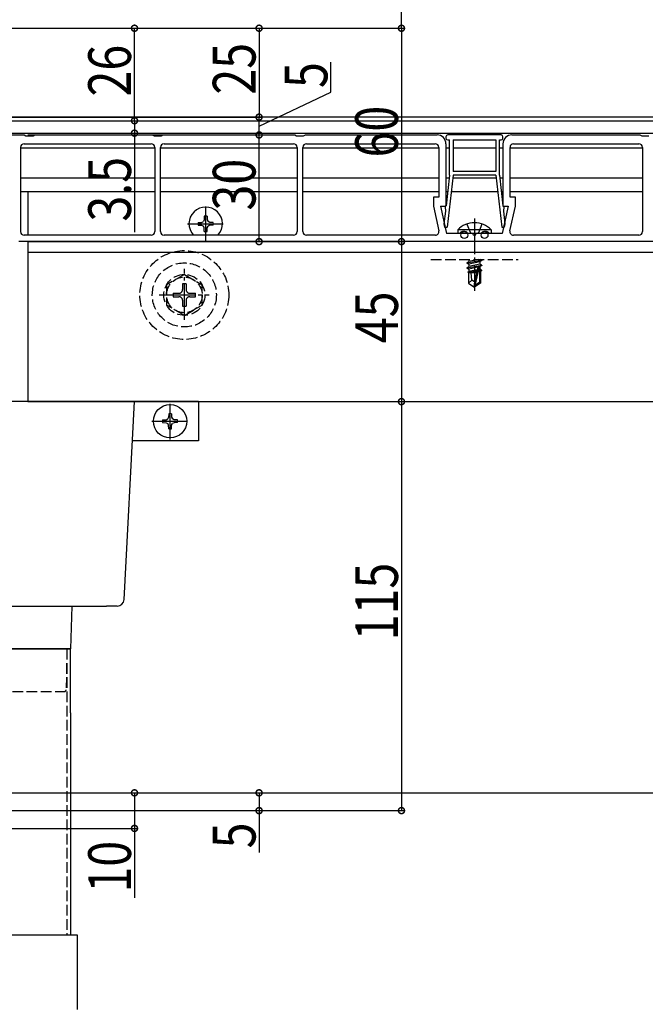
# Model space of a CAD drawing. Extents: x 0 to 1980, y 0 to 3207.
# Drawn here: x 554 to 730, y 402 to 679 of the extents above; entities that cross this region are included whole.
import ezdxf

# ---------------------------------------------------------------- set-up
doc = ezdxf.new("R2010")
doc.units = 0
doc.linetypes.add('YCENTER_1', pattern=[13, 10, -1, 1, -1])
doc.linetypes.add('YHIDDEN_1', pattern=[4, 3, -1])
for name, color, linetype in [('YKK_12', 2, 'CONTINUOUS'), ('YKK_13', 4, 'CONTINUOUS'), ('YKK_D', 6, 'CONTINUOUS')]:
    doc.layers.add(name, color=color, linetype=linetype)
doc.styles.get("Standard").update_dxf_attribs({"font": 'txt', "bigfont": 'BIGFONT'})

msp = doc.modelspace()

# ---------------------------------------------------------------- linework, layer by layer
at = {"layer": 'YKK_12'}
for p, q in [((1548.47, 651.29), (500.75, 651.29)), ((535.75, 650.29), (784, 650.29)), ((507.25, 646.79), (784, 646.79)), ((554.75, 642.69), (592.45, 642.69)), ((594.05, 642.69), (632.45, 642.69)), ((634.05, 642.69), (672.25, 642.69)), ((674.25, 642.69), (675.25, 642.69)), ((676.25, 642.69), (688.25, 642.69)), ((689.25, 642.69), (690.25, 642.69)), ((692.25, 642.69), (729.45, 642.69)), ((554.75, 634.22), (592.45, 634.22)), ((594.05, 634.22), (632.45, 634.22)), ((634.05, 634.22), (672.25, 634.22)), ((674.25, 634.22), (675.16, 634.22)), ((676.17, 634.22), (688.33, 634.22)), ((689.34, 634.22), (690.25, 634.22)), ((692.25, 634.22), (729.45, 634.22)), ((554.75, 630.42), (592.45, 630.42)), ((556.75, 630.42), (556.75, 618.09)), ((594.05, 630.42), (632.45, 630.42)), ((634.05, 630.42), (672.25, 630.42)), ((674.25, 630.42), (674.73, 630.42)), ((675.74, 630.42), (688.77, 630.42)), ((689.77, 630.42), (690.25, 630.42)), ((692.25, 630.42), (729.45, 630.42)), ((556.75, 616.29), (556.75, 571.29)), ((556.75, 613.29), (1031.75, 613.29)), ((556.75, 571.29), (1031.75, 571.29)), ((500.75, 461.29), (1586.75, 461.29))]:
    msp.add_line(p, q, dxfattribs=at)
at = {"layer": 'YKK_12', "linetype": 'YHIDDEN_1'}
msp.add_line((670, 611.29), (694.5, 611.29), dxfattribs=at)
msp.add_circle((600.75, 601.29), 9, dxfattribs=at)
at = {"layer": 'YKK_13', "linetype": 'ByBlock'}
for p, q in [((552.25, 646.29), (555.75, 646.29)), ((555.75, 646.29), (556.25, 645.99)), ((556.25, 645.99), (558.25, 645.99)), ((558.25, 645.99), (558.75, 646.29)), ((558.75, 646.29), (591.75, 646.29)), ((591.75, 646.29), (592.25, 645.99)), ((592.25, 645.99), (594.25, 645.99)), ((594.25, 645.99), (594.75, 646.29)), ((594.75, 646.29), (631.75, 646.29)), ((631.75, 646.29), (632.25, 645.99)), ((632.25, 645.99), (634.25, 645.99)), ((634.25, 645.99), (634.75, 646.29)), ((634.75, 646.29), (671.75, 646.29)), ((674.25, 645.79), (674.25, 645.39)), ((689.75, 646.29), (674.75, 646.29)), ((690.25, 645.39), (690.25, 645.79)), ((692.75, 646.29), (728.75, 646.29)), ((728.75, 646.29), (729.25, 645.99)), ((729.25, 645.99), (731.25, 645.99)), ((554.75, 642.79), (554.75, 619.09)), ((555.75, 643.79), (591.45, 643.79)), ((592.45, 642.79), (592.45, 619.09)), ((594.05, 619.09), (594.05, 642.79)), ((595.05, 643.79), (631.45, 643.79)), ((632.45, 642.79), (632.45, 619.09)), ((634.05, 619.09), (634.05, 642.79)), ((635.05, 643.79), (671.25, 643.79)), ((672.25, 642.79), (672.25, 628.79)), ((674.25, 643.79), (674.25, 626.29)), ((674.75, 644.89), (675.25, 644.89)), ((675.25, 634.99), (675.25, 644.89)), ((676.25, 644.89), (688.25, 644.89)), ((676.25, 644.89), (676.25, 635.99)), ((688.25, 644.89), (688.25, 635.99)), ((689.25, 634.99), (689.25, 644.89)), ((689.25, 644.89), (689.75, 644.89)), ((690.25, 643.79), (690.25, 626.29)), ((692.25, 628.79), (692.25, 642.79)), ((693.25, 643.79), (728.45, 643.79)), ((729.45, 642.79), (729.45, 619.09)), ((675.25, 634.99), (674.27, 626.37)), ((676.26, 634.99), (674.59, 620.38)), ((688.25, 635.99), (676.25, 635.99)), ((688.24, 634.99), (676.26, 634.99)), ((688.24, 634.99), (689.91, 620.38)), ((689.25, 634.99), (690.23, 626.37)), ((672.25, 628.79), (670.75, 628.79)), ((670.75, 628.79), (670.75, 626.29)), ((693.75, 628.79), (692.25, 628.79)), ((693.75, 626.29), (693.75, 628.79)), ((670.75, 626.29), (672.27, 619.3)), ((672.75, 626.29), (674.25, 626.29)), ((672.75, 626.29), (674.42, 618.59)), ((673.99, 626.05), (674.1, 624.88)), ((691.75, 626.29), (690.08, 618.59)), ((690.25, 626.29), (691.75, 626.29)), ((690.51, 626.05), (690.4, 624.88)), ((692.23, 619.3), (693.75, 626.29)), ((674.1, 624.88), (673.69, 621.3)), ((690.4, 624.88), (690.81, 621.3)), ((673.69, 621.3), (673.86, 620.31)), ((673.86, 620.31), (674.59, 620.38)), ((689.91, 620.38), (690.64, 620.31)), ((690.81, 621.3), (690.64, 620.31)), ((591.45, 618.09), (555.75, 618.09)), ((631.45, 618.09), (595.05, 618.09)), ((671.29, 618.09), (635.05, 618.09)), ((681.75, 618.59), (674.42, 618.59)), ((690.08, 618.59), (682.75, 618.59)), ((728.45, 618.09), (693.21, 618.09)), ((820.37, 616.29), (554.25, 616.29))]:
    msp.add_line(p, q, dxfattribs=at)
at = {"layer": 'YKK_13', "linetype": 'YCENTER_1'}
for p, q in [((606.75, 616.19), (606.75, 626.39)), ((601.65, 621.29), (611.85, 621.29)), ((682.25, 622.79), (682.25, 602.48)), ((600.75, 594.34), (600.75, 608.62)), ((593.68, 601.29), (607.74, 601.29)), ((596.75, 560.69), (596.75, 570.89)), ((591.65, 565.79), (601.85, 565.79))]:
    msp.add_line(p, q, dxfattribs=at)
at = {"layer": 'YKK_13', "linetype": 'Continuous'}
for p, q in [((606.35, 623.4), (606.33, 622.43)), ((607.15, 623.4), (607.17, 622.43)), ((604.64, 621.69), (605.61, 621.71)), ((604.64, 620.89), (605.61, 620.87)), ((605.61, 621.71), (606.1, 621.94)), ((605.61, 620.87), (606.1, 620.64)), ((606.33, 622.43), (606.1, 621.94)), ((606.33, 620.15), (606.1, 620.64)), ((607.17, 622.43), (607.4, 621.94)), ((607.17, 620.15), (607.4, 620.64)), ((607.89, 621.71), (607.4, 621.94)), ((607.89, 620.87), (607.4, 620.64)), ((608.86, 621.69), (607.89, 621.71)), ((608.86, 620.89), (607.89, 620.87)), ((606.35, 619.18), (606.33, 620.15)), ((607.15, 619.18), (607.17, 620.15)), ((686.95, 619.6), (677.55, 619.6)), ((677.55, 619.6), (677.55, 618.59)), ((686.95, 618.59), (677.55, 618.59)), ((686.95, 619.6), (686.95, 618.59)), ((680.15, 610.34), (684.35, 611.04)), ((684.35, 610.94), (680.15, 610.24)), ((680.15, 610.34), (680.7, 610.66)), ((680.15, 610.34), (680.15, 610.24)), ((680.15, 610.24), (680.7, 609.92)), ((680.15, 608.94), (684.35, 609.64)), ((684.35, 609.54), (680.15, 608.84)), ((680.15, 608.94), (680.7, 609.26)), ((683.5, 611.29), (680.7, 610.66)), ((680.7, 611.29), (680.7, 610.66)), ((683.8, 610.62), (680.7, 609.92)), ((683.8, 609.96), (680.7, 609.26)), ((680.7, 609.92), (680.7, 609.26)), ((683.59, 609.2), (682.4, 603.95)), ((683.8, 609.22), (683.61, 609.18)), ((684.35, 610.94), (683.8, 610.62)), ((683.8, 610.62), (683.8, 609.96)), ((684.35, 609.64), (683.8, 609.96)), ((684.35, 609.54), (683.8, 609.22)), ((683.8, 609.22), (683.8, 608.56)), ((684.35, 611.04), (683.92, 611.29)), ((684.35, 611.04), (684.35, 610.94)), ((684.35, 609.64), (684.35, 609.54)), ((680.15, 608.94), (680.15, 608.84)), ((680.15, 608.84), (680.7, 608.52)), ((682.93, 608.08), (680.35, 607.66)), ((680.35, 607.66), (680.7, 607.86)), ((680.55, 607.56), (680.35, 607.66)), ((680.55, 607.56), (680.55, 604.64)), ((682.79, 607.49), (680.55, 607.49)), ((683.16, 609.08), (680.7, 608.52)), ((680.7, 608.52), (680.7, 607.86)), ((683, 608.38), (680.7, 607.86)), ((682.87, 607.81), (681.2, 607.49)), ((681.55, 605.49), (681.35, 607.49)), ((683.16, 609.1), (682.25, 605.1)), ((683.65, 609.04), (683.65, 604.79)), ((683.8, 608.56), (683.65, 608.52)), ((684.25, 608.3), (683.65, 608.2)), ((684.25, 608.08), (683.65, 607.97)), ((683.8, 607.82), (683.65, 607.79)), ((683.95, 607.49), (683.65, 607.49)), ((684.25, 608.3), (683.8, 608.56)), ((684.25, 608.08), (683.8, 607.82)), ((683.95, 607.91), (683.95, 604.64)), ((684.25, 608.3), (684.25, 608.08)), ((681.55, 605.49), (680.55, 604.64)), ((680.55, 604.64), (682.1, 603.59)), ((682.25, 604.99), (681.55, 605.49)), ((682.25, 605.1), (682.1, 603.59)), ((682.1, 603.59), (682.4, 603.59)), ((682.25, 605.1), (682.25, 603.59)), ((683.65, 604.79), (682.4, 603.95)), ((683.95, 604.64), (682.4, 603.59)), ((682.4, 603.95), (682.4, 603.59)), ((683.95, 604.64), (683.65, 604.79)), ((596.35, 567.9), (596.33, 566.93)), ((597.15, 567.9), (597.17, 566.93)), ((594.64, 566.19), (595.61, 566.21)), ((594.64, 565.39), (595.61, 565.37)), ((595.61, 566.21), (596.1, 566.44)), ((595.61, 565.37), (596.1, 565.14)), ((596.33, 566.93), (596.1, 566.44)), ((596.33, 564.65), (596.1, 565.14)), ((597.17, 566.93), (597.4, 566.44)), ((597.17, 564.65), (597.4, 565.14)), ((597.89, 566.21), (597.4, 566.44)), ((597.89, 565.37), (597.4, 565.14)), ((598.86, 566.19), (597.89, 566.21)), ((598.86, 565.39), (597.89, 565.37)), ((596.35, 563.68), (596.33, 564.65)), ((597.15, 563.68), (597.17, 564.65))]:
    msp.add_line(p, q, dxfattribs=at)
at = {"layer": 'YKK_13', "linetype": 'YHIDDEN_1'}
for p, q in [((680.15, 621.24), (681.1, 618.8)), ((684.35, 621.24), (683.4, 618.8)), ((679.52, 619.09), (678.97, 619.09)), ((683.4, 618.8), (683.12, 618.59)), ((685.53, 619.09), (684.98, 619.09)), ((600.75, 607.04), (595.75, 604.15)), ((600.75, 607.04), (605.75, 604.15)), ((595.75, 604.15), (595.75, 598.43)), ((600.25, 604.44), (600.25, 602.79)), ((601.25, 604.44), (600.25, 604.44)), ((601.25, 604.44), (601.25, 602.79)), ((605.75, 598.43), (605.75, 604.15)), ((597.6, 601.79), (599.25, 601.79)), ((597.6, 601.79), (597.6, 600.79)), ((602.25, 601.79), (603.9, 601.79)), ((603.9, 600.79), (603.9, 601.79)), ((600.75, 595.54), (595.75, 598.43)), ((597.6, 600.79), (599.25, 600.79)), ((600.25, 599.79), (600.25, 598.14)), ((600.25, 598.14), (601.25, 598.14)), ((600.75, 595.54), (605.75, 598.43)), ((601.25, 599.79), (601.25, 598.14)), ((602.25, 600.79), (603.9, 600.79)), ((567.75, 501.79), (567.55, 490.28)), ((567.75, 501.79), (567.75, 421.29)), ((528.45, 489.79), (567.05, 489.79))]:
    msp.add_line(p, q, dxfattribs=at)
at = {"layer": 'YKK_13'}
for p, q in [((604.75, 571.29), (496.75, 571.29)), ((583.84, 515.69), (586.75, 571.29)), ((604.75, 571.29), (604.75, 560.29)), ((604.75, 560.29), (586.17, 560.29)), ((501.75, 513.79), (578.84, 513.79)), ((569.1, 513.79), (568.75, 501.79)), ((581.84, 513.79), (578.84, 513.79)), ((568.75, 501.79), (526.75, 501.79)), ((526.75, 501.79), (568.75, 501.79)), ((568.75, 483.79), (568.75, 501.79)), ((568.75, 483.79), (568.75, 421.29)), ((570.75, 421.29), (524.75, 421.29)), ((570.75, 400.37), (570.75, 421.29))]:
    msp.add_line(p, q, dxfattribs=at)
at = {"layer": 'YKK_13', "linetype": 'Continuous'}
for centre, radius in [((679.4, 618.14), 0.95), ((685.1, 618.14), 0.95), ((596.75, 565.79), 4.7)]:
    msp.add_circle(centre, radius, dxfattribs=at)
at = {"layer": 'YKK_13', "linetype": 'YHIDDEN_1'}
for radius in [12.5, 5.75, 5]:
    msp.add_circle((600.75, 601.29), radius, dxfattribs=at)
at = {"layer": 'YKK_13', "linetype": 'ByBlock'}
for centre, radius, start, end in [((671.75, 643.79), 2.5, 0, 90), ((674.75, 645.79), 0.5, 90, 180), ((674.75, 645.39), 0.5, 180, 270), ((689.75, 645.79), 0.5, 0, 90), ((689.75, 645.39), 0.5, 270, 0), ((692.75, 643.79), 2.5, 90, 180), ((555.75, 642.79), 1, 90, 180), ((591.45, 642.79), 1, 0, 90), ((595.05, 642.79), 1, 90, 180), ((631.45, 642.79), 1, 0, 90), ((635.05, 642.79), 1, 90, 180), ((671.25, 642.79), 1, 0, 90), ((693.25, 642.79), 1, 90, 180), ((728.45, 642.79), 1, 0, 90), ((674.29, 626.07), 0.3, 95, 185), ((690.21, 626.07), 0.3, 355, 85), ((555.75, 619.09), 1, 180, 270), ((591.45, 619.09), 1, 270, 0), ((595.05, 619.09), 1, 180, 270), ((631.45, 619.09), 1, 270, 0), ((635.05, 619.09), 1, 180, 270), ((671.29, 619.09), 1, 270, 12.2648), ((693.21, 619.09), 1, 167.7352, 270), ((728.45, 619.09), 1, 270, 0)]:
    msp.add_arc(centre, radius, start, end, dxfattribs=at)
at = {"layer": 'YKK_13', "linetype": 'Continuous'}
for centre, radius, start, end in [((606.75, 621.29), 4.7, 317.0897, 222.9103), ((606.75, 621.29), 2.15, 79.288, 100.712), ((606.75, 621.29), 2.15, 169.288, 190.712), ((606.75, 621.29), 2.15, 349.288, 10.712), ((682.25, 615.04), 6.55, 44.1305, 135.8696), ((606.75, 621.29), 2.15, 259.288, 280.712), ((680.32, 618.57), 0.06, 20.0053, 30.6611), ((683.4, 609.04), 0.248, 0, 167.191), ((596.75, 565.79), 2.15, 79.288, 100.712), ((596.75, 565.79), 2.15, 169.288, 190.712), ((596.75, 565.79), 2.15, 349.288, 10.712), ((596.75, 565.79), 2.15, 259.288, 280.712)]:
    msp.add_arc(centre, radius, start, end, dxfattribs=at)
at = {"layer": 'YKK_13', "linetype": 'YHIDDEN_1'}
for centre, radius, start, end in [((678.97, 618.09), 1, 90, 150.0162), ((679.52, 618.09), 1, 30.6611, 90), ((684.98, 618.09), 1, 90, 149.3454), ((684.18, 618.57), 0.06, 149.3454, 159.9003), ((685.53, 618.09), 1, 29.9837, 90.0002), ((599.25, 602.79), 1, 270, 0), ((602.25, 602.79), 1, 180, 270), ((599.25, 599.79), 1, 0, 90), ((602.25, 599.79), 1, 90, 180), ((567.05, 490.29), 0.5, 270, 359)]:
    msp.add_arc(centre, radius, start, end, dxfattribs=at)
at = {"layer": 'YKK_13'}
for centre, radius, start, end in [((682.25, 618.59), 0.5, 180, 0), ((581.84, 515.79), 2, 270, 357)]:
    msp.add_arc(centre, radius, start, end, dxfattribs=at)
at = {"layer": 'YKK_D'}
for p, q in [((661.75, 676.29), (661.75, 724.79)), ((506.94, 676.29), (622.75, 676.29)), ((506.94, 676.29), (662.75, 676.29)), ((556.75, 676.29), (662.75, 676.29)), ((556.75, 676.29), (587.75, 676.29)), ((586.75, 650.29), (586.75, 676.29)), ((621.75, 676.29), (621.75, 651.29)), ((661.75, 676.29), (661.75, 616.29)), ((641.94, 658.31), (641.94, 666.71)), ((621.75, 648.79), (641.94, 658.31)), ((506.18, 651.29), (622.75, 651.29)), ((556.75, 651.29), (622.75, 651.29)), ((621.75, 646.29), (621.75, 651.29)), ((556.75, 650.29), (587.75, 650.29)), ((556.75, 650.29), (587.75, 650.29)), ((586.75, 650.29), (586.75, 646.79)), ((556.75, 646.79), (587.75, 646.79)), ((556.75, 646.29), (622.75, 646.29)), ((556.75, 646.29), (622.75, 646.29)), ((586.75, 646.79), (586.75, 618.99)), ((621.75, 616.29), (621.75, 646.29)), ((556.75, 616.29), (662.75, 616.29)), ((556.75, 616.29), (622.75, 616.29)), ((556.75, 616.29), (662.75, 616.29)), ((661.75, 616.29), (661.75, 571.29)), ((556.75, 571.29), (662.75, 571.29)), ((556.75, 571.29), (662.75, 571.29)), ((661.75, 571.29), (661.75, 456.29)), ((508.02, 461.29), (587.75, 461.29)), ((508.79, 461.29), (622.75, 461.29)), ((586.75, 461.29), (586.75, 451.29)), ((621.75, 461.29), (621.75, 456.29)), ((508.79, 456.29), (622.75, 456.29)), ((556.75, 456.29), (662.75, 456.29)), ((621.75, 456.29), (621.75, 444.49)), ((508.02, 451.29), (587.75, 451.29)), ((586.75, 451.29), (586.75, 431.81))]:
    msp.add_line(p, q, dxfattribs=at)
at = {"layer": 'YKK_D', "linetype": 'ByBlock', "const_width": 1.7}
for points in [[(586.75, 676.08, 1), (586.75, 676.5, 1)], [(621.75, 676.08, 1), (621.75, 676.5, 1)], [(661.75, 676.5, 1), (661.75, 676.08, 1)], [(661.75, 676.08, 1), (661.75, 676.5, 1)], [(586.75, 650.08, 1), (586.75, 650.5, 1)], [(586.75, 650.5, 1), (586.75, 650.08, 1)], [(621.75, 651.5, 1), (621.75, 651.08, 1)], [(621.75, 651.08, 1), (621.75, 651.5, 1)], [(586.75, 647, 1), (586.75, 646.58, 1)], [(621.75, 646.08, 1), (621.75, 646.5, 1)], [(621.75, 646.5, 1), (621.75, 646.08, 1)], [(621.75, 616.5, 1), (621.75, 616.08, 1)], [(661.75, 616.08, 1), (661.75, 616.5, 1)], [(661.75, 616.5, 1), (661.75, 616.08, 1)], [(661.75, 571.08, 1), (661.75, 571.5, 1)], [(661.75, 571.5, 1), (661.75, 571.08, 1)], [(586.75, 461.08, 1), (586.75, 461.5, 1)], [(621.75, 461.08, 1), (621.75, 461.5, 1)], [(621.75, 456.5, 1), (621.75, 456.08, 1)], [(661.75, 456.5, 1), (661.75, 456.08, 1)], [(586.75, 451.5, 1), (586.75, 451.08, 1)]]:
    msp.add_lwpolyline(points, format="xyb", close=True, dxfattribs=at)

# ---------------------------------------------------------------- texts
at = {"layer": 'YKK_D', "width": 0.8}
for s, p in [('26', (585.75, 657.1)), ('25', (620.75, 657.63)), ('5', (640.94, 659.48)), ('60', (660.75, 639.95)), ('3.5', (585.75, 621.93)), ('30', (620.75, 625.03)), ('45', (660.75, 587.72)), ('115', (660.75, 504.19)), ('5', (620.75, 445.67)), ('10', (585.75, 433.25))]:
    msp.add_text(s, height=12, rotation=90, dxfattribs=at).set_placement(p)

doc.saveas('drawing.dxf')
